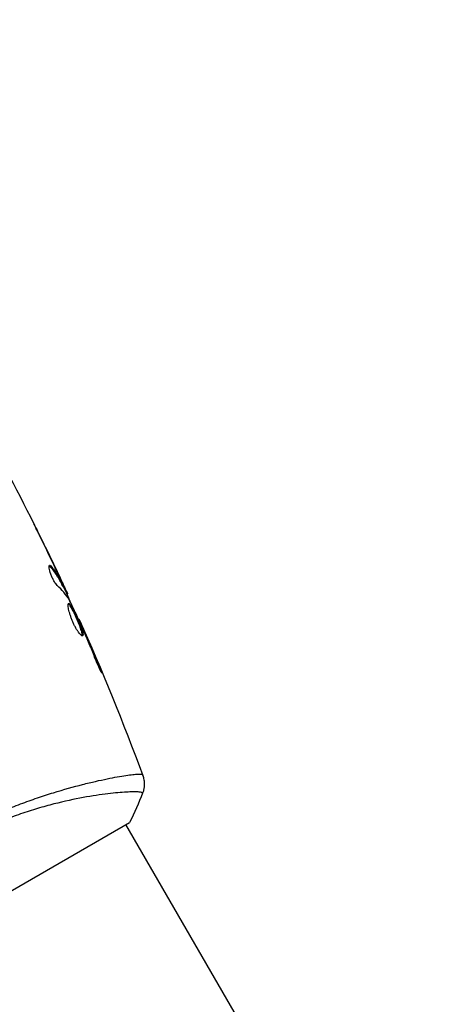
# Model space of a CAD drawing. Units: millimetres. Extents: x -5019 to 6258, y -4012 to 4702.
# Drawn here: x -1026 to -977, y 2493 to 2611 of the extents above; entities that cross this region are included whole.
import ezdxf

# ---------------------------------------------------------------- set-up
doc = ezdxf.new("R2010")
doc.units = ezdxf.units.MM
doc.header["$LTSCALE"] = 20
doc.linetypes.add('HIDDEN', pattern=[9.525, 6.35, -3.175])
doc.layers.add('2d', color=230, linetype='Continuous')
doc.layers.add('CSA-SafetyZone', color=63, linetype='HIDDEN')

msp = doc.modelspace()

# ---------------------------------------------------------------- linework, layer by layer
at = {"layer": '2d'}
for p, q in [((-1023.73, 2548.88), (-1023.72, 2548.88)), ((-1022.66, 2545.53), (-1022.57, 2545.58)), ((-1021.77, 2544.81), (-1021.76, 2544.82)), ((-1021.25, 2543.68), (-1021.23, 2543.69)), ((-1021.18, 2543.24), (-1021.09, 2543.29)), ((-1021.11, 2543.11), (-1021.02, 2543.16)), ((-1020.71, 2542.33), (-1020.62, 2542.38)), ((-1020.64, 2542.18), (-1020.56, 2542.23)), ((-1019.25, 2539.2), (-1019.19, 2539.24)), ((-1018.79, 2538.19), (-1018.75, 2538.21)), ((-1018.38, 2537.24), (-1018.33, 2537.27)), ((-1016.81, 2533.46), (-1016.74, 2533.5)), ((-1016.62, 2519.83), (-1016.62, 2519.83)), ((-1046.89, 2495.26), (-1013.11, 2514.76)), ((-576.55, 1757.61), (-1013.55, 2514.51))]:
    msp.add_line(p, q, dxfattribs=at)
for points in [[(-1027.52, 2556.34), (-1025.25, 2552.04), (-1023.09, 2547.68), (-1021.04, 2543.27)], [(-1021.9, 2545.09), (-1022.58, 2546.51), (-1023.26, 2547.93), (-1023.95, 2549.34)], [(-1023.72, 2548.88), (-1023.06, 2547.53), (-1022.4, 2546.18), (-1021.76, 2544.82)], [(-1022.73, 2545.66), (-1022.7, 2545.69), (-1022.64, 2545.66), (-1022.57, 2545.58)], [(-1021.76, 2544.82), (-1021.58, 2544.45), (-1021.41, 2544.07), (-1021.23, 2543.69)], [(-1021.64, 2544.33), (-1021.64, 2544.33), (-1021.64, 2544.33), (-1021.64, 2544.33)], [(-1020.35, 2541.51), (-1020.73, 2542.14), (-1021.22, 2542.72), (-1021.79, 2543.25)], [(-1021.11, 2543.11), (-1021.11, 2543.11), (-1021.14, 2543.16), (-1021.18, 2543.24)], [(-1021.08, 2543.13), (-1020.77, 2542.46), (-1020.46, 2541.79), (-1020.15, 2541.11)], [(-1020.62, 2542.38), (-1020.58, 2542.28), (-1020.56, 2542.23), (-1020.56, 2542.23)], [(-1020.27, 2541.36), (-1020.3, 2541.43), (-1020.33, 2541.48), (-1020.35, 2541.51)], [(-1019.19, 2539.24), (-1019.19, 2539.24), (-1019.19, 2539.24), (-1019.19, 2539.24)], [(-1019.19, 2539.24), (-1016.42, 2533.05), (-1013.87, 2526.77), (-1011.53, 2520.41)], [(-1018.64, 2537.86), (-1018.7, 2537.99), (-1018.76, 2538.14), (-1018.82, 2538.26)], [(-1018.75, 2538.21), (-1018.62, 2537.92), (-1018.48, 2537.6), (-1018.33, 2537.27)], [(-1018.53, 2537.6), (-1018.57, 2537.68), (-1018.6, 2537.77), (-1018.64, 2537.86)], [(-1018.33, 2537.27), (-1017.79, 2536.02), (-1017.26, 2534.76), (-1016.74, 2533.5)], [(-1011.56, 2520.48), (-1011.54, 2520.42), (-1011.53, 2520.41), (-1011.53, 2520.4)], [(-1011.55, 2518.28), (-1012, 2517.12), (-1012.53, 2515.92), (-1013.11, 2514.76)], [(-1011.55, 2518.28), (-1011.55, 2518.28), (-1011.55, 2518.28), (-1011.55, 2518.28)]]:
    msp.add_open_spline(points, degree=3, dxfattribs=at)
for points, knots in [([(-1023.95, 2549.34), (-1024.04, 2549.51), (-1024.12, 2549.68), (-1024.27, 2549.98), (-1024.34, 2550.12), (-1024.45, 2550.35), (-1024.5, 2550.44), (-1024.54, 2550.53), (-1024.55, 2550.56), (-1024.57, 2550.59), (-1024.57, 2550.59), (-1024.57, 2550.59)], [0, 0, 0, 0, 0.000583907, 0.000583907, 0.001167815, 0.001167815, 0.001751722, 0.001751722, 0.002043676, 0.002043676, 0.002335629, 0.002335629, 0.002335629, 0.002335629]), ([(-1024.57, 2550.59), (-1024.57, 2550.59), (-1024.57, 2550.58), (-1024.54, 2550.54), (-1024.53, 2550.5), (-1024.46, 2550.37), (-1024.39, 2550.24), (-1024.27, 2550), (-1024.23, 2549.91), (-1024.13, 2549.72), (-1024.09, 2549.62), (-1023.98, 2549.41), (-1023.93, 2549.31), (-1023.83, 2549.1), (-1023.77, 2548.99), (-1023.72, 2548.88)], [0.002335629, 0.002335629, 0.002335629, 0.002335629, 0.002691247, 0.002691247, 0.003046864, 0.003046864, 0.003758098, 0.003758098, 0.004113716, 0.004113716, 0.004469333, 0.004469333, 0.00482495, 0.00482495, 0.005180567, 0.005180567, 0.005180567, 0.005180567]), ([(-1021.79, 2543.25), (-1021.84, 2543.3), (-1021.9, 2543.37), (-1022.04, 2543.55), (-1022.11, 2543.66), (-1022.25, 2543.9), (-1022.32, 2544.03), (-1022.45, 2544.31), (-1022.51, 2544.45), (-1022.66, 2544.87), (-1022.73, 2545.13), (-1022.79, 2545.51), (-1022.78, 2545.64), (-1022.73, 2545.66)], [0, 0, 0, 0, 0.000456133, 0.000456133, 0.000912267, 0.000912267, 0.0013684, 0.0013684, 0.001824534, 0.001824534, 0.0027368, 0.0027368, 0.003649067, 0.003649067, 0.003649067, 0.003649067]), ([(-1022.66, 2545.53), (-1022.7, 2545.57), (-1022.73, 2545.59), (-1022.76, 2545.61), (-1022.76, 2545.61), (-1022.77, 2545.61)], [0, 0, 0, 0, 0.0003297632, 0.0003297632, 0.0003852274, 0.0003852274, 0.0003852274, 0.0003852274]), ([(-1021.18, 2543.24), (-1021.28, 2543.45), (-1021.39, 2543.65), (-1021.6, 2544.05), (-1021.71, 2544.25), (-1022.07, 2544.83), (-1022.35, 2545.19), (-1022.66, 2545.53)], [0, 0, 0, 0, 0.001469311, 0.001469311, 0.002938621, 0.002938621, 0.005877242, 0.005877242, 0.005877242, 0.005877242]), ([(-1022.57, 2545.58), (-1022.26, 2545.24), (-1021.98, 2544.88), (-1021.62, 2544.3), (-1021.51, 2544.1), (-1021.3, 2543.7), (-1021.2, 2543.5), (-1021.09, 2543.29)], [0, 0, 0, 0, 0.002938605, 0.002938605, 0.004407908, 0.004407908, 0.005877211, 0.005877211, 0.005877211, 0.005877211]), ([(-1021.16, 2543.49), (-1021.26, 2543.7), (-1021.37, 2543.94), (-1021.62, 2544.49), (-1021.76, 2544.78), (-1021.9, 2545.09)], [0, 0, 0, 0, 0.001013465, 0.001013465, 0.00202693, 0.00202693, 0.00202693, 0.00202693]), ([(-1021.23, 2543.69), (-1021.16, 2543.54), (-1021.09, 2543.39), (-1020.96, 2543.1), (-1020.9, 2542.97), (-1020.73, 2542.62), (-1020.66, 2542.45), (-1020.62, 2542.38)], [0, 0, 0, 0, 0.000502086, 0.000502086, 0.001004171, 0.001004171, 0.002008343, 0.002008343, 0.002008343, 0.002008343]), ([(-1021.09, 2543.29), (-1021.06, 2543.24), (-1021.04, 2543.2), (-1021.02, 2543.16), (-1021.02, 2543.16), (-1021.04, 2543.21), (-1021.08, 2543.32), (-1021.16, 2543.49)], [0, 0, 0, 0, 0.000405292, 0.000405292, 0.000810583, 0.000810583, 0.001621167, 0.001621167, 0.001621167, 0.001621167]), ([(-1020.6, 2542.2), (-1020.61, 2542.2), (-1020.6, 2542.19), (-1020.59, 2542.15), (-1020.58, 2542.12), (-1020.55, 2542.04), (-1020.53, 2541.99), (-1020.49, 2541.88), (-1020.46, 2541.82), (-1020.43, 2541.72), (-1020.42, 2541.7), (-1020.41, 2541.68)], [0, 0, 0, 0, 0.00032099, 0.00032099, 0.000641981, 0.000641981, 0.000962971, 0.000962971, 0.001283961, 0.001283961, 0.00137276, 0.00137276, 0.00137276, 0.00137276]), ([(-1018.74, 2537.2), (-1018.78, 2537.18), (-1018.85, 2537.2), (-1019.02, 2537.35), (-1019.12, 2537.47), (-1019.3, 2537.71), (-1019.36, 2537.8), (-1019.48, 2537.99), (-1019.54, 2538.1), (-1019.67, 2538.33), (-1019.73, 2538.45), (-1019.85, 2538.69), (-1019.9, 2538.82), (-1020.01, 2539.08), (-1020.06, 2539.21), (-1020.16, 2539.46), (-1020.2, 2539.59), (-1020.28, 2539.84), (-1020.31, 2539.95), (-1020.37, 2540.18), (-1020.4, 2540.29), (-1020.46, 2540.58), (-1020.48, 2540.75), (-1020.48, 2540.98), (-1020.46, 2541.06), (-1020.42, 2541.08)], [0.006617599, 0.006617599, 0.006617599, 0.006617599, 0.007449314, 0.007449314, 0.008281029, 0.008281029, 0.008696886, 0.008696886, 0.009112744, 0.009112744, 0.009528601, 0.009528601, 0.009944458, 0.009944458, 0.010360316, 0.010360316, 0.010776173, 0.010776173, 0.011192031, 0.011192031, 0.011607888, 0.011607888, 0.012439603, 0.012439603, 0.013271318, 0.013271318, 0.013271318, 0.013271318]), ([(-1018.79, 2537.19), (-1018.79, 2537.2), (-1018.79, 2537.21), (-1018.78, 2537.25), (-1018.78, 2537.3), (-1018.8, 2537.47), (-1018.83, 2537.63), (-1018.92, 2537.91), (-1018.96, 2538.01), (-1019.03, 2538.23), (-1019.08, 2538.34), (-1019.17, 2538.58), (-1019.22, 2538.7), (-1019.33, 2538.95), (-1019.38, 2539.08), (-1019.55, 2539.46), (-1019.67, 2539.71), (-1019.83, 2540.06), (-1019.89, 2540.17), (-1020, 2540.37), (-1020.05, 2540.47), (-1020.14, 2540.64), (-1020.19, 2540.71), (-1020.27, 2540.84), (-1020.31, 2540.9), (-1020.39, 2540.99), (-1020.43, 2541.02), (-1020.46, 2541.03)], [0.006959302, 0.006959302, 0.006959302, 0.006959302, 0.007065717, 0.007065717, 0.007479037, 0.007479037, 0.008305676, 0.008305676, 0.008718996, 0.008718996, 0.009132316, 0.009132316, 0.009545635, 0.009545635, 0.009958955, 0.009958955, 0.010785595, 0.010785595, 0.011198915, 0.011198915, 0.011612234, 0.011612234, 0.012025554, 0.012025554, 0.012438874, 0.012438874, 0.012937835, 0.012937835, 0.012937835, 0.012937835]), ([(-1020.42, 2541.08), (-1020.41, 2541.09), (-1020.38, 2541.09), (-1020.33, 2541.06), (-1020.3, 2541.03), (-1020.23, 2540.95), (-1020.19, 2540.9), (-1020.1, 2540.77), (-1020.06, 2540.69), (-1019.91, 2540.43), (-1019.8, 2540.22), (-1019.64, 2539.88), (-1019.58, 2539.76), (-1019.46, 2539.51), (-1019.41, 2539.38), (-1019.3, 2539.13), (-1019.24, 2539), (-1019.14, 2538.75), (-1019.09, 2538.63), (-1018.94, 2538.27), (-1018.86, 2538.05), (-1018.77, 2537.77), (-1018.75, 2537.69), (-1018.71, 2537.53), (-1018.7, 2537.46), (-1018.69, 2537.35), (-1018.69, 2537.31), (-1018.71, 2537.24), (-1018.72, 2537.21), (-1018.74, 2537.2)], [0, 0, 0, 0, 0.0004136, 0.0004136, 0.0008272, 0.0008272, 0.0012408, 0.0012408, 0.0016544, 0.0016544, 0.0024816, 0.0024816, 0.0028952, 0.0028952, 0.0033088, 0.0033088, 0.0037224, 0.0037224, 0.004136, 0.004136, 0.0049632, 0.0049632, 0.0053768, 0.0053768, 0.0057904, 0.0057904, 0.006203999, 0.006203999, 0.006617599, 0.006617599, 0.006617599, 0.006617599]), ([(-1018.82, 2538.26), (-1019.06, 2538.78), (-1019.29, 2539.3), (-1019.78, 2540.34), (-1020.02, 2540.85), (-1020.27, 2541.36)], [0, 0, 0, 0, 0.00190427, 0.00190427, 0.003808539, 0.003808539, 0.003808539, 0.003808539]), ([(-1019.19, 2539.24), (-1019.19, 2539.24), (-1019.18, 2539.21), (-1019.14, 2539.12), (-1019.11, 2539.05), (-1019.04, 2538.88), (-1018.99, 2538.77), (-1018.88, 2538.51), (-1018.82, 2538.37), (-1018.75, 2538.21)], [0, 0, 0, 0, 0.000630412, 0.000630412, 0.001260825, 0.001260825, 0.001891237, 0.001891237, 0.00252165, 0.00252165, 0.00252165, 0.00252165]), ([(-1017.22, 2534.43), (-1017.43, 2534.96), (-1017.64, 2535.49), (-1018.08, 2536.55), (-1018.3, 2537.07), (-1018.53, 2537.6)], [0, 0, 0, 0, 0.001845834, 0.001845834, 0.003691668, 0.003691668, 0.003691668, 0.003691668]), ([(-1016.74, 2533.5), (-1016.67, 2533.35), (-1016.61, 2533.21), (-1016.54, 2533.03), (-1016.52, 2532.98), (-1016.49, 2532.88), (-1016.47, 2532.84), (-1016.44, 2532.75), (-1016.42, 2532.71), (-1016.43, 2532.71), (-1016.45, 2532.73), (-1016.5, 2532.82), (-1016.52, 2532.86), (-1016.57, 2532.95), (-1016.59, 2533), (-1016.65, 2533.11), (-1016.68, 2533.18), (-1016.74, 2533.31), (-1016.77, 2533.38), (-1016.95, 2533.76), (-1017.1, 2534.11), (-1017.22, 2534.43)], [0, 0, 0, 0, 0.000536546, 0.000536546, 0.000804819, 0.000804819, 0.001073092, 0.001073092, 0.001609638, 0.001609638, 0.002146183, 0.002146183, 0.002414456, 0.002414456, 0.002682729, 0.002682729, 0.002951002, 0.002951002, 0.003219275, 0.003219275, 0.004292367, 0.004292367, 0.004292367, 0.004292367]), ([(-1034.62, 2513.01), (-1033.92, 2513.42), (-1033.21, 2513.8), (-1031.8, 2514.54), (-1031.1, 2514.88), (-1030.04, 2515.38), (-1029.68, 2515.54), (-1028.98, 2515.86), (-1028.62, 2516.01), (-1027.56, 2516.46), (-1026.87, 2516.73), (-1025.51, 2517.25), (-1024.84, 2517.49), (-1023.52, 2517.94), (-1022.88, 2518.15), (-1021, 2518.73), (-1019.83, 2519.05), (-1018.21, 2519.47), (-1017.69, 2519.59), (-1016.7, 2519.82), (-1016.23, 2519.92), (-1014.93, 2520.19), (-1014.18, 2520.32), (-1013.25, 2520.46), (-1012.97, 2520.5), (-1012.49, 2520.55), (-1012.28, 2520.56), (-1011.95, 2520.57), (-1011.82, 2520.57), (-1011.63, 2520.54), (-1011.58, 2520.51), (-1011.56, 2520.48)], [0.03880076, 0.03880076, 0.03880076, 0.03880076, 0.04122708, 0.04122708, 0.0436534, 0.0436534, 0.04486656, 0.04486656, 0.04607972, 0.04607972, 0.04850604, 0.04850604, 0.05093236, 0.05093236, 0.05335868, 0.05335868, 0.05821132, 0.05821132, 0.06063764, 0.06063764, 0.06306396, 0.06306396, 0.0679166, 0.0679166, 0.07034292, 0.07034292, 0.07276924, 0.07276924, 0.07519556, 0.07519556, 0.07762188, 0.07762188, 0.07762188, 0.07762188]), ([(-1011.53, 2520.4), (-1011.51, 2520.34), (-1011.48, 2520.26), (-1011.43, 2520.09), (-1011.41, 2519.99), (-1011.36, 2519.74), (-1011.35, 2519.58), (-1011.34, 2519.17), (-1011.37, 2518.91), (-1011.46, 2518.53), (-1011.5, 2518.4), (-1011.55, 2518.28)], [0, 0, 0, 0, 0.0280924, 0.0280924, 0.0591779, 0.0591779, 0.1075172, 0.1075172, 0.1846424, 0.1846424, 0.22429, 0.22429, 0.22429, 0.22429]), ([(-1011.53, 2520.4), (-1011.53, 2520.4), (-1011.53, 2520.4), (-1011.53, 2520.4), (-1011.53, 2520.4), (-1011.53, 2520.4)], [0.00233076358, 0.00233076358, 0.00233076358, 0.00233076358, 0.00233614505, 0.00233614505, 0.00234726556, 0.00234726556, 0.00234726556, 0.00234726556]), ([(-1011.55, 2518.28), (-1011.55, 2518.28), (-1011.55, 2518.29), (-1011.55, 2518.29), (-1011.55, 2518.3), (-1011.56, 2518.31), (-1011.57, 2518.31), (-1011.58, 2518.32), (-1011.58, 2518.33), (-1011.6, 2518.35), (-1011.63, 2518.36), (-1011.73, 2518.39), (-1011.83, 2518.41), (-1012.12, 2518.44), (-1012.3, 2518.45), (-1012.62, 2518.45), (-1012.74, 2518.45), (-1012.99, 2518.44), (-1013.13, 2518.43), (-1013.85, 2518.4), (-1014.56, 2518.34), (-1015.81, 2518.2), (-1016.26, 2518.15), (-1017.22, 2518.01), (-1017.73, 2517.93), (-1019.33, 2517.64), (-1020.48, 2517.41), (-1022.35, 2516.95), (-1023, 2516.78), (-1024.31, 2516.4), (-1024.99, 2516.19), (-1026.35, 2515.74), (-1027.05, 2515.49), (-1028.11, 2515.08), (-1028.47, 2514.94), (-1029.18, 2514.64), (-1029.54, 2514.49), (-1030.61, 2514.02), (-1031.32, 2513.68), (-1032.73, 2512.96), (-1033.44, 2512.59), (-1034.14, 2512.18)], [0.04049986, 0.04049986, 0.04049986, 0.04049986, 0.04112082, 0.04112082, 0.04233145, 0.04233145, 0.04293677, 0.04293677, 0.04354209, 0.04354209, 0.04475273, 0.04475273, 0.04717401, 0.04717401, 0.04959529, 0.04959529, 0.05080593, 0.05080593, 0.05201656, 0.05201656, 0.05685912, 0.05685912, 0.0592804, 0.0592804, 0.06170168, 0.06170168, 0.06654423, 0.06654423, 0.06896551, 0.06896551, 0.07138679, 0.07138679, 0.07380806, 0.07380806, 0.0750187, 0.0750187, 0.07622934, 0.07622934, 0.07865062, 0.07865062, 0.0810719, 0.0810719, 0.0810719, 0.0810719])]:
    msp.add_open_spline(points, degree=3, knots=knots, dxfattribs=at)
at = {"layer": 'CSA-SafetyZone', "flags": 128}
msp.add_lwpolyline([(-2712.76, 1658.04, 0.014045), (-2762.8, 1565), (-3189.01, 1565, 0.414214), (-5019.01, -265), (-5019.01, -817, 0.414214), (-3189.01, -2647), (-2125.17, -2647, 0.029229), (-1935.54, -2757.97, 0.300272), (0.43, -3321.07, 0.054721), (653.88, -3589.06), (1324.74, -3768.81), (1698.79, -3871.56), (1979.65, -3948.69, 0.414214), (4222.99, -2658.25), (4382.37, -2067.2, 0.414214), (3091.92, 176.13), (2628.25, 301.16), (2578.78, 467.55, 0.084139), (2308.97, 1016.42, 0.519616), (544.88, 3538.84, 0.003758), (530.51, 3563.18), (520.8, 3583.02, 0.034304), (373.94, 3837.32, 0.178351), (-728.58, 4633.82, 0.598809), (-2974.63, 2291.15, 0.022844), (-2874.32, 2025, 0.053448), (-2712.76, 1658.04)], format="xyb", dxfattribs=at)

doc.saveas('drawing.dxf')
